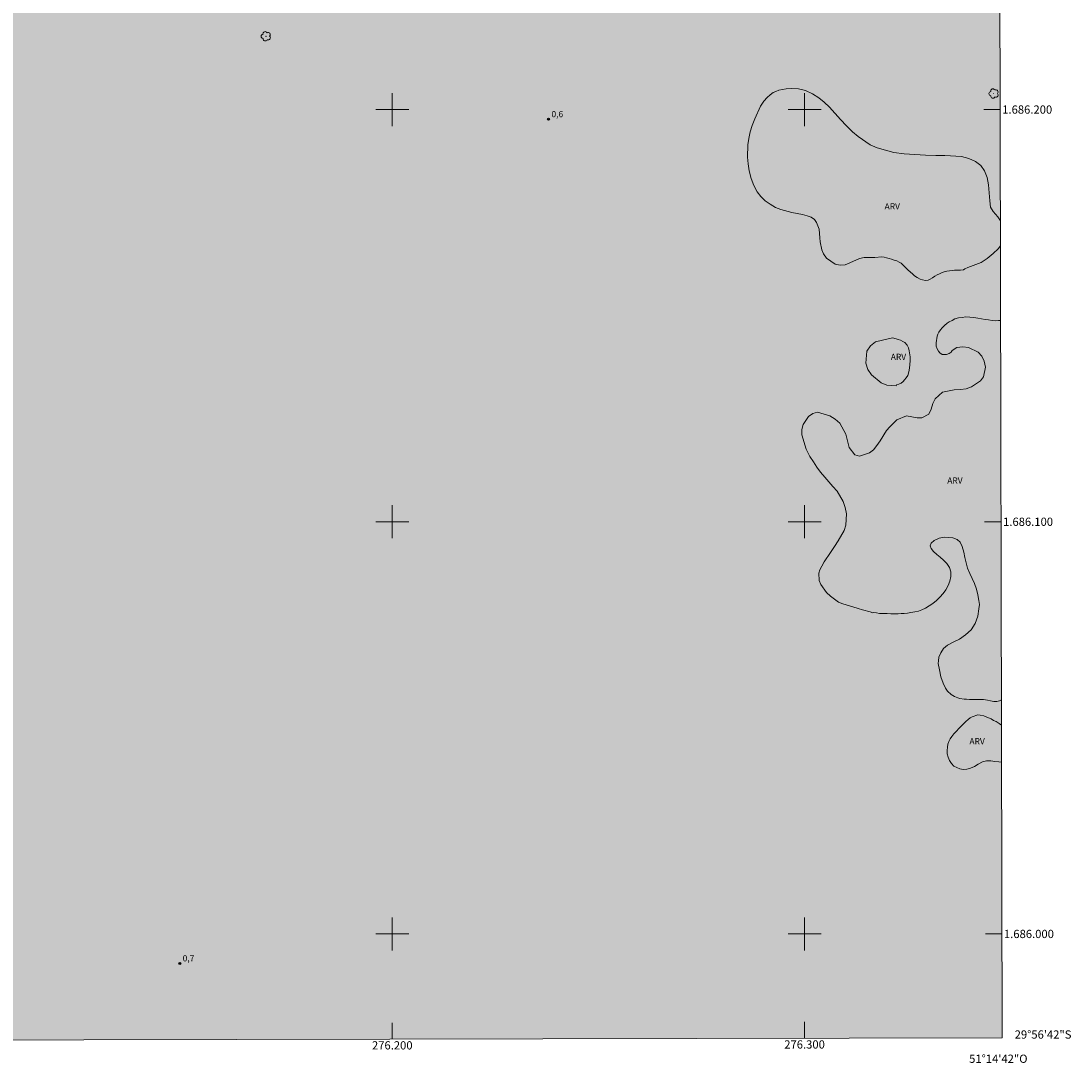
# Model space of a CAD drawing. Units: metres. Extents: x 275848 to 276365, y 1685969 to 1686533.
# Drawn here: x 276110 to 276365, y 1685969 to 1686221 of the extents above; entities that cross this region are included whole.
import ezdxf
from ezdxf.enums import TextEntityAlignment as Align

# ---------------------------------------------------------------- set-up
doc = ezdxf.new("R2010")
doc.units = ezdxf.units.M
doc.header["$MEASUREMENT"] = 0
doc.linetypes.add('DASHED', pattern=[0.75, 0.5, -0.25])
for name, color, linetype, lineweight in [('Alagados_Banhados', 5, 'DASHED', 9), ('Articulacao', 7, 'Continuous', 18), ('Coordenadas', 7, 'Continuous', 9), ('Malha_Coordenadas', 7, 'Continuous', 15)]:
    doc.layers.add(name, color=color, linetype=linetype, lineweight=lineweight)
for name, color, linetype, lineweight, true_color in [('Arvores_Isoladas', 7, 'Continuous', 18, 0x00ff33), ('Pto_Cotado', 7, 'Continuous', 9, 0x783c14), ('Topon_Pto_Cotado', 7, 'Continuous', 9, 0x783c14), ('Topon_Vegetacao', 7, 'Continuous', 9, 0x00ff33), ('Vegetacao', 7, 'Orla8', 9, 0x00ff33)]:
    doc.layers.add(name, color=color, linetype=linetype, lineweight=lineweight, true_color=true_color)
doc.styles.add('Arial', font='arial.ttf', dxfattribs={"height": 1.5})
doc.styles.get("Standard").update_dxf_attribs({"font": 'arial.ttf'})
doc.linetypes.add('Orla8', pattern='A,6,-0.5,["V",Standard,S=1,R=0,X=-0.5,Y=-1],-0.5,6,-0.5,["V",Standard,S=1,R=0,X=-0.5,Y=-1],-0.5', length=14)

# ---------------------------------------------------------------- blocks, each defined once
blk = doc.blocks.new('Cotas')
at = {"layer": 'Pto_Cotado'}
blk.add_hatch(color=256, dxfattribs=at).paths.add_polyline_path([(0, 0.24, 1), (0, -0.24, 1)])
at = {"layer": 'Pto_Cotado', "lineweight": -3}
blk.add_lwpolyline([(0, -0.24, -1), (0, 0.24, -1)], format="xyb", close=True, dxfattribs=at)
blk = doc.blocks.new('Arvore')
at = {"layer": 'Arvores_Isoladas'}
blk.add_lwpolyline([(-0.72, 0.49, 0.872324), (-0.72, -0.55, 0.862983), (0.28, -0.83, 0.900105), (0.89, 0.03, 0.863155), (0.26, 0.86, 0.882486)], format="xyb", close=True, dxfattribs=at)
blk.add_circle((0, 0), 0.0286, dxfattribs=at)

msp = doc.modelspace()

# ---------------------------------------------------------------- hatches: boundary and pattern name
at = {"layer": 'Alagados_Banhados'}
h = msp.add_hatch(dxfattribs=at)
h.set_pattern_fill('DASH', color=256, scale=10)
h.paths.add_polyline_path([(275864.01, 1686528.01), (276346.74, 1686529.05), (276347.92, 1685974.79), (275865.22, 1685973.75)])

# ---------------------------------------------------------------- linework, layer by layer
at = {"layer": 'Articulacao', "flags": 128}
msp.add_lwpolyline([(275864.01, 1686528.01), (276346.74, 1686529.05), (276347.92, 1685974.79), (275865.22, 1685973.75), (275864.01, 1686528.01)], close=True, dxfattribs=at)
at = {"layer": 'Malha_Coordenadas', "flags": 128}
for points in [[(276200, 1686204), (276200, 1686196)], [(276300, 1686204), (276300, 1686196)], [(276204, 1686200), (276196, 1686200)], [(276304, 1686200), (276296, 1686200)], [(276347.44, 1686200), (276343.44, 1686200)], [(276200, 1686104), (276200, 1686096)], [(276300, 1686104), (276300, 1686096)], [(276204, 1686100), (276196, 1686100)], [(276304, 1686100), (276296, 1686100)], [(276347.65, 1686100), (276343.65, 1686100)], [(276200, 1686004), (276200, 1685996)], [(276300, 1686004), (276300, 1685996)], [(276204, 1686000), (276196, 1686000)], [(276304, 1686000), (276296, 1686000)], [(276347.86, 1686000), (276343.86, 1686000)], [(276200, 1685974.47), (276200, 1685978.47)], [(276300, 1685974.69), (276300, 1685978.69)]]:
    msp.add_lwpolyline(points, dxfattribs=at)
at = {"layer": 'Vegetacao', "flags": 128}
for points in [[(276338.52, 1686161.11), (276337.83, 1686161.03), (276336.92, 1686161.01), (276336.37, 1686161), (276335.78, 1686160.95), (276335.14, 1686160.88), (276334.48, 1686160.76), (276333.84, 1686160.6), (276333.23, 1686160.38), (276332.69, 1686160.15), (276332.17, 1686159.89), (276331.6, 1686159.54), (276331.01, 1686159.16), (276330.46, 1686158.83), (276330, 1686158.61), (276329.31, 1686158.56), (276328.63, 1686158.67), (276328.01, 1686158.89), (276327.3, 1686159.28), (276326.7, 1686159.7), (276326.2, 1686160.11), (276325.66, 1686160.55), (276325.07, 1686161.08), (276324.45, 1686161.7), (276323.79, 1686162.38), (276323.4, 1686162.7), (276322.92, 1686162.99), (276322.35, 1686163.26), (276321.74, 1686163.48), (276321.12, 1686163.71), (276320.49, 1686163.9), (276319.88, 1686164.05), (276319.29, 1686164.16), (276318.74, 1686164.25), (276317.03, 1686164.14), (276315.76, 1686164.12), (276314.45, 1686164.09), (276313.31, 1686163.89), (276311, 1686162.82), (276309.83, 1686162.37), (276308.64, 1686162.24), (276307.43, 1686162.49), (276305.28, 1686163.93), (276304.61, 1686164.96), (276304.17, 1686165.97), (276303.81, 1686167.88), (276303.72, 1686168.92), (276303.64, 1686169.93), (276303.53, 1686170.95), (276302.92, 1686172.63), (276302.37, 1686173.32), (276301.6, 1686173.89), (276300.66, 1686174.24), (276299.52, 1686174.54), (276298.24, 1686174.8), (276296.93, 1686175.05), (276294.26, 1686175.72), (276292.94, 1686176.25), (276291.62, 1686177.01), (276290.45, 1686177.87), (276289.39, 1686178.87), (276288.5, 1686180.04), (276287.67, 1686181.54), (276287.03, 1686183.3), (276286.59, 1686185.11), (276286.35, 1686186.81), (276286.14, 1686188.46), (276286.23, 1686191.47), (276286.49, 1686193), (276286.83, 1686194.56), (276287.33, 1686196.15), (276287.93, 1686197.77), (276289.33, 1686200.83), (276290.11, 1686202.03), (276290.91, 1686202.93), (276291.67, 1686203.59), (276292.41, 1686204.1), (276293.05, 1686204.42), (276293.73, 1686204.69), (276295.54, 1686205.05), (276296.84, 1686205.11), (276298.51, 1686205.01), (276300.24, 1686204.63), (276301.96, 1686203.82), (276303.42, 1686202.87), (276304.77, 1686201.77), (276306.07, 1686200.61), (276308.74, 1686197.58), (276310.15, 1686196.03), (276311.61, 1686194.59), (276312.97, 1686193.43), (276315.93, 1686191.48), (276317.64, 1686190.73), (276321.69, 1686189.6), (276324.14, 1686189.24), (276326.71, 1686189.09), (276329.34, 1686188.95), (276331.84, 1686188.88), (276334.01, 1686188.84), (276338.03, 1686188.65), (276339.86, 1686188.12), (276341.46, 1686187.43), (276342.78, 1686186.41), (276343.67, 1686185.1), (276344.27, 1686183.48), (276344.58, 1686181.72), (276344.78, 1686179.78), (276344.93, 1686177.85), (276345.07, 1686176.3), (276345.73, 1686175.27), (276346.88, 1686174), (276347.5, 1686173.04)], [(276347.51, 1686166.94), (276346.94, 1686166.23), (276345.73, 1686165.04), (276344.32, 1686163.89), (276342.81, 1686162.9), (276339.56, 1686161.67), (276338.87, 1686161.33), (276338.52, 1686161.11)], [(276316.55, 1686077.92), (276316.52, 1686077.93), (276315.9, 1686078.12), (276315.26, 1686078.32), (276314.72, 1686078.45), (276314.09, 1686078.63), (276313.01, 1686078.95), (276311.71, 1686079.34), (276309.31, 1686080.11), (276308.23, 1686080.51), (276306.25, 1686081.94), (276305.34, 1686082.87), (276303.94, 1686084.78), (276303.52, 1686085.78), (276303.48, 1686087.53), (276303.7, 1686088.32), (276304.16, 1686089.21), (276304.74, 1686090.25), (276306.27, 1686092.55), (276307.23, 1686093.96), (276308.18, 1686095.36), (276309.6, 1686097.91), (276310, 1686099.14), (276310.15, 1686101.95), (276309.86, 1686103.46), (276309.39, 1686104.91), (276307.88, 1686107.45), (276306.89, 1686108.59), (276304.89, 1686110.82), (276303.84, 1686112), (276302.95, 1686113.26), (276302.13, 1686114.52), (276301.26, 1686115.81), (276300.39, 1686117.6), (276299.35, 1686121.07), (276299.3, 1686122.41), (276299.63, 1686123.6), (276300.99, 1686125.5), (276301.97, 1686126.25), (276303.15, 1686126.58), (276306.13, 1686125.68), (276307.45, 1686124.92), (276308.55, 1686123.95), (276310.02, 1686121.21), (276310.45, 1686119.6), (276310.84, 1686118.03), (276312.17, 1686116.2), (276313.34, 1686115.94), (276315.77, 1686116.69), (276316.74, 1686117.48), (276317.55, 1686118.5), (276318.31, 1686119.67), (276319.9, 1686122.1), (276320.64, 1686123.02), (276321.46, 1686123.86), (276322.36, 1686124.69), (276324.71, 1686125.68), (276327.29, 1686125.21), (276328.42, 1686125.19), (276330.14, 1686126.13), (276330.71, 1686127.34), (276331.14, 1686128.68), (276331.65, 1686129.82), (276333.46, 1686131.42), (276336.29, 1686131.97), (276337.8, 1686132.09), (276339.2, 1686132.27), (276340.45, 1686132.71), (276342.69, 1686134.21), (276343.41, 1686135.18), (276343.89, 1686137.53), (276343.6, 1686138.92), (276343, 1686140.14), (276342.14, 1686141.14), (276339.76, 1686142.26), (276338.36, 1686142.44), (276336.96, 1686142.24), (276335.79, 1686141.54), (276335.57, 1686141.13), (276335.04, 1686140.8), (276334.46, 1686140.6), (276333.93, 1686140.54), (276333.38, 1686140.61), (276332.84, 1686140.95), (276332.51, 1686141.37), (276332.19, 1686141.92), (276331.95, 1686142.57), (276331.92, 1686143.42), (276331.98, 1686143.94), (276332.08, 1686144.47), (276332.2, 1686145), (276332.35, 1686145.51), (276332.6, 1686146.03), (276332.94, 1686146.52), (276333.4, 1686147.05), (276333.97, 1686147.63), (276334.55, 1686148.14), (276335.07, 1686148.52), (276335.77, 1686148.86), (276336.46, 1686149.21), (276337.3, 1686149.45), (276338.22, 1686149.59), (276339.08, 1686149.71), (276340.07, 1686149.66), (276341.07, 1686149.56), (276342.03, 1686149.42), (276342.93, 1686149.25), (276343.82, 1686149.1), (276344.65, 1686148.95), (276345.47, 1686148.86), (276346.32, 1686148.77), (276347.02, 1686148.82), (276347.55, 1686148.83)], [(276347.74, 1686056.82), (276347.26, 1686056.56), (276346.6, 1686056.38), (276345.89, 1686056.38), (276345.09, 1686056.57), (276344.33, 1686056.7), (276343.43, 1686056.86), (276342.6, 1686056.86), (276341.66, 1686056.9), (276340.81, 1686056.88), (276340.03, 1686056.89), (276339.28, 1686056.94), (276338.69, 1686056.94), (276337.68, 1686057.1), (276337.19, 1686057.29), (276336.39, 1686057.63), (276335.52, 1686058.11), (276334.63, 1686058.9), (276334.16, 1686059.65), (276333.63, 1686060.82), (276333.06, 1686062.41), (276332.69, 1686064.1), (276332.41, 1686065.58), (276332.45, 1686066.22), (276332.56, 1686067.17), (276333.01, 1686068.2), (276333.69, 1686069.22), (276334.7, 1686070.05), (276336.03, 1686070.78), (276337.55, 1686071.54), (276339.06, 1686072.54), (276340.4, 1686073.81), (276341.38, 1686075.33), (276342.03, 1686077.06), (276342.23, 1686078.89), (276342.42, 1686079.96), (276342.3, 1686080.9), (276342.03, 1686082.24), (276341.68, 1686083.63), (276341.23, 1686084.98), (276340.69, 1686086.23), (276340.09, 1686087.47), (276339.54, 1686088.7), (276339.18, 1686090.02), (276338.9, 1686091.36), (276338.64, 1686092.66), (276338.21, 1686094), (276337.71, 1686095.03), (276336.99, 1686095.71), (276335.99, 1686096.12), (276335, 1686096.21), (276333.83, 1686096.23), (276332.61, 1686095.98), (276331.47, 1686095.47), (276330.72, 1686094.82), (276330.48, 1686094.15), (276330.69, 1686093.49), (276331.26, 1686092.79), (276332.04, 1686092.07), (276332.88, 1686091.41), (276333.69, 1686090.7), (276334.49, 1686089.88), (276335.12, 1686088.91), (276335.46, 1686087.82), (276335.47, 1686086.7), (276335.23, 1686085.6), (276334.82, 1686084.52), (276334.25, 1686083.52), (276333.58, 1686082.59), (276332.8, 1686081.72), (276331.97, 1686080.9), (276331.09, 1686080.18), (276330.22, 1686079.57), (276329.34, 1686079.05), (276328.43, 1686078.66), (276327.61, 1686078.3), (276326.71, 1686078.12), (276325.81, 1686077.99), (276324.98, 1686077.86), (276324.19, 1686077.74), (276323.41, 1686077.71), (276322.73, 1686077.67), (276322.11, 1686077.64), (276321.48, 1686077.67), (276320.92, 1686077.7), (276320.03, 1686077.71), (276319.02, 1686077.77), (276318.17, 1686077.78), (276317.41, 1686077.88), (276316.83, 1686078), (276316.55, 1686077.92)], [(276347.78, 1686041.67), (276347.12, 1686041.74), (276346.15, 1686041.87), (276345.17, 1686042.02), (276344.15, 1686042), (276343.12, 1686041.72), (276342.14, 1686041.21), (276341.2, 1686040.66), (276340.25, 1686040.21), (276339.32, 1686039.96), (276338.44, 1686039.9), (276337.65, 1686040.06), (276336.91, 1686040.34), (276336.22, 1686040.74), (276335.63, 1686041.33), (276335.15, 1686042.06), (276334.79, 1686042.85), (276334.6, 1686043.66), (276334.57, 1686044.49), (276334.64, 1686045.31), (276334.77, 1686046.05), (276334.99, 1686046.71), (276335.3, 1686047.33), (276335.72, 1686047.93), (276336.23, 1686048.57), (276336.81, 1686049.21), (276337.41, 1686049.81), (276338.01, 1686050.43), (276338.56, 1686051), (276339.12, 1686051.53), (276339.68, 1686052.02), (276340.19, 1686052.41), (276340.62, 1686052.68), (276342.06, 1686053.15)], [(276342.06, 1686053.15), (276342.61, 1686053.11), (276343.5, 1686052.9), (276344.05, 1686052.68), (276344.61, 1686052.43), (276345.22, 1686052.15), (276345.86, 1686051.8), (276346.45, 1686051.5), (276347.16, 1686051.03), (276347.76, 1686050.66)]]:
    msp.add_lwpolyline(points, dxfattribs=at)
msp.add_lwpolyline([(276322.24, 1686144.39), (276322.74, 1686144.23), (276323.29, 1686144.02), (276323.83, 1686143.76), (276324.3, 1686143.49), (276324.91, 1686142.85), (276325.21, 1686142.19), (276325.39, 1686141.44), (276325.55, 1686140.46), (276325.61, 1686139.97), (276325.61, 1686139.03), (276325.55, 1686138.17), (276325.46, 1686137.27), (276325.28, 1686136.34), (276325.01, 1686135.5), (276324.66, 1686134.91), (276324.27, 1686134.46), (276323.9, 1686134.04), (276323.44, 1686133.64), (276322.9, 1686133.35), (276322.33, 1686133.19), (276322.21, 1686132.97), (276319.98, 1686133.12), (276318.56, 1686133.74), (276316.22, 1686135.62), (276315.33, 1686136.95), (276314.82, 1686138.46), (276315.14, 1686141.41), (276315.97, 1686142.64), (276317.24, 1686143.61), (276320.26, 1686144.35), (276321.36, 1686144.58)], close=True, dxfattribs=at)

# ---------------------------------------------------------------- block references
at = {"layer": 'Arvores_Isoladas'}
for p in [(276169.37, 1686217.78), (276345.88, 1686203.89)]:
    msp.add_blockref('Arvore', p, dxfattribs=at)
at = {"layer": 'Pto_Cotado'}
for p in [(276237.9, 1686197.66, 0.56), (276148.45, 1685992.85, 0.74)]:
    msp.add_blockref('Cotas', p, dxfattribs=at)

# ---------------------------------------------------------------- texts
at = {"layer": 'Coordenadas', "style": 'Arial'}
for s, p in [('1.686.200', (276347.94, 1686200)), ('1.686.100', (276348.15, 1686100)), ('1.686.000', (276348.36, 1686000)), ('29°56\'42"S', (276350.96, 1685975.6))]:
    msp.add_text(s, height=2, dxfattribs=at).set_placement(p, align=Align.MIDDLE_LEFT)
for s, p in [('276.300', (276300, 1685974.19)), ('276.200', (276200, 1685973.97)), ('51°14\'42"O', (276347, 1685970.72))]:
    msp.add_text(s, height=2, dxfattribs=at).set_placement(p, align=Align.TOP_CENTER)
at = {"layer": 'Topon_Pto_Cotado', "style": 'Arial'}
for s, p in [('0,6', (276238.61, 1686198.15, 0.56)), ('0,7', (276149.16, 1685993.34, 0.74))]:
    msp.add_text(s, height=1.5, dxfattribs=at).set_placement(p)
at = {"layer": 'Topon_Vegetacao', "style": 'Arial'}
for p in [(276319.41, 1686175.78), (276320.91, 1686139.25), (276334.61, 1686109.25), (276339.99, 1686046)]:
    msp.add_text('ARV', height=1.5, dxfattribs=at).set_placement(p)

doc.saveas('drawing.dxf')
